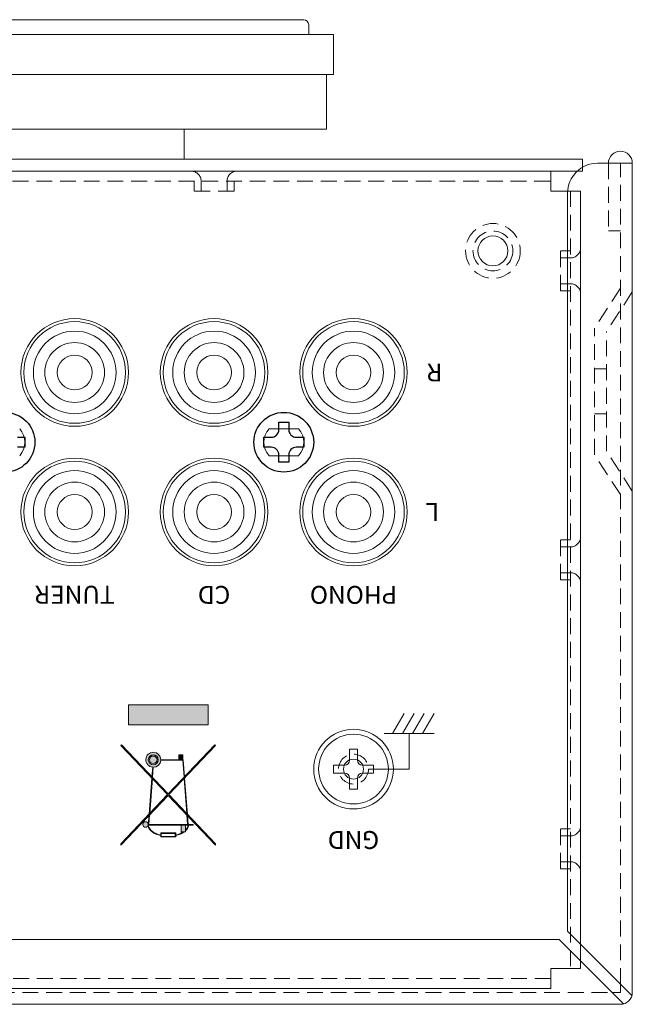
# Model space of a CAD drawing. Units: millimetres. Extents: x 381 to 1003, y 141 to 791.
# Drawn here: x 751 to 813, y 692 to 791 of the extents above; entities that cross this region are included whole.
import ezdxf

# ---------------------------------------------------------------- set-up
doc = ezdxf.new("R2010")
doc.units = ezdxf.units.MM
doc.header["$LTSCALE"] = 0.5
doc.linetypes.add('HIDDEN2', pattern=[4.7625, 3.175, -1.5875])
for name, color, linetype, lineweight in [('Bottom Chassis', 181, 'Continuous', 15), ('Foot', 50, 'Continuous', 15), ('Gnd Terminal', 135, 'Continuous', 15), ('Pin Jack 6P', 43, 'Continuous', 15), ('Rear Chassis', 3, 'Continuous', 15), ('Titol', 7, 'Continuous', 18), ('Top Cover', 142, 'Continuous', 15)]:
    doc.layers.add(name, color=color, linetype=linetype, lineweight=lineweight)
doc.layers.add('screw', color=181, linetype='Continuous')
doc.styles.add('样式 2', font='romans.shx', dxfattribs={"height": 2, "bigfont": 'bigfont.shx'})

msp = doc.modelspace()

# ---------------------------------------------------------------- hatches: boundary and pattern name
at = {"layer": 'Titol'}
for points in [[(770.262, 719.76), (770.262, 721.76), (762.262, 721.76), (762.262, 719.76)], [(771.012, 717.688), (770.943, 717.76), (766.262, 712.833), (761.581, 717.76), (761.512, 717.688), (766.193, 712.76), (761.512, 707.833), (761.512, 707.688), (766.262, 712.688), (771.012, 707.688), (771.012, 707.833), (766.331, 712.76)], [(767.312, 716.26), (767.712, 716.26), (767.712, 716.76), (767.312, 716.76)]]:
    msp.add_hatch(color=256, dxfattribs=at).paths.add_polyline_path(points)
h = msp.add_hatch(color=256, dxfattribs=at)
h.paths.add_polyline_path([(765.51, 716.21), (767.716, 716.21), (767.847, 714.501), (767.894, 714.55), (767.766, 716.214, 0.413413), (767.712, 716.26), (767.712, 716.26), (765.512, 716.26, 2.288945), (764.705, 715.512), (764.631, 714.55), (764.677, 714.501), (764.755, 715.51, 0.397714)])
h.paths.add_polyline_path([(764.262, 716.26, -1), (765.262, 716.26, -1)], flags=16)
h.paths.add_polyline_path([(764.387, 716.26, -1), (765.137, 716.26, -1)], flags=0)
h = msp.add_hatch(color=256, dxfattribs=at)
h.paths.add_polyline_path([(768.127, 710.87), (768.181, 710.813), (767.904, 714.416), (767.858, 714.367)])
h.paths.add_polyline_path([(764.343, 710.813), (764.398, 710.87), (764.667, 714.367), (764.62, 714.416)])
edge = h.paths.add_edge_path()
edge.add_line((768.212, 709.76), (764.262, 709.76))
edge.add_arc((763.987, 709.76), 0.275, 349.52432, 360, ccw=False)
edge.add_line((764.258, 709.71), (768.26, 709.71))
edge.add_spline(control_points=[(768.26, 709.71), (768.247, 709.536), (768.162, 709.362), (768.012, 709.206)], knot_values=[5.770087, 5.770087, 5.770087, 5.770087, 6.238349, 6.238349, 6.238349, 6.238349], degree=3, periodic=0)
edge.add_line((768.012, 709.206), (768.012, 709.135))
edge.add_ellipse((766.262, 709.76), major_axis=(2.05, 0), ratio=0.585324, start_angle=328.60508, end_angle=357.61198)
edge.add_line((768.311, 709.71), (768.762, 709.71))
edge.add_line((768.762, 709.71), (768.762, 709.76))
edge.add_line((768.762, 709.76), (768.262, 709.76))
edge.add_line((768.262, 709.76), (768.193, 710.655))
edge.add_line((768.193, 710.655), (768.139, 710.712))
edge.add_line((768.139, 710.712), (768.212, 709.76))
h.paths.add_polyline_path([(764.262, 709.76), (764.312, 709.76), (764.386, 710.712), (764.331, 710.655)], flags=17)
h.paths.add_polyline_path([(764.262, 709.76, 1), (763.712, 709.76, 1)])
edge = h.paths.add_edge_path()
edge.add_ellipse((766.262, 709.76), major_axis=(2.05, 0), ratio=0.585324, start_angle=186.56727, end_angle=248.5415)
edge.add_line((765.512, 708.643), (765.512, 708.51))
edge.add_line((765.512, 708.51), (765.562, 708.51))
edge.add_line((765.562, 708.51), (765.562, 708.86))
edge.add_line((765.562, 708.86), (766.962, 708.86))
edge.add_line((766.962, 708.86), (766.962, 708.56))
edge.add_line((766.962, 708.56), (765.562, 708.56))
edge.add_line((765.562, 708.56), (765.562, 708.51))
edge.add_line((765.562, 708.51), (767.012, 708.51))
edge.add_line((767.012, 708.51), (767.012, 708.643))
edge.add_ellipse((766.262, 709.76), major_axis=(2.05, 0), ratio=0.585324, start_angle=291.4585, end_angle=321.31781)
edge.add_line((767.863, 709.01), (767.775, 709.01))
edge.add_spline(control_points=[(767.775, 709.01), (767.568, 708.873), (767.305, 708.763), (767.012, 708.695)], knot_values=[5.092892, 5.092892, 5.092892, 5.092892, 5.562575, 5.562575, 5.562575, 5.562575], degree=3, periodic=0)
edge.add_line((767.012, 708.695), (767.012, 708.91))
edge.add_line((767.012, 708.91), (765.512, 708.91))
edge.add_line((765.512, 708.91), (765.512, 708.695))
edge.add_spline(control_points=[(765.512, 708.695), (765.32, 708.74), (765.14, 708.802), (764.754, 708.988), (764.57, 709.127), (764.337, 709.416), (764.275, 709.563), (764.264, 709.71)], knot_values=[3.186441, 3.186441, 3.186441, 3.186441, 3.494277, 3.494277, 3.935489, 3.935489, 4.331852, 4.331852, 4.331852, 4.331852], degree=3, periodic=0)
edge.add_line((764.264, 709.71), (764.258, 709.71))
edge.add_arc((763.987, 709.76), 0.275, 330.06166, 349.52432, ccw=False)
h.paths.add_polyline_path([(767.562, 709.01), (768.012, 709.01), (768.012, 709.71), (767.562, 709.71)])

# ---------------------------------------------------------------- linework, layer by layer
at = {"layer": 'Bottom Chassis'}
for p, q in [((388.067, 776.52), (807.867, 776.52)), ((807.867, 776.52), (807.867, 775.32)), ((807.867, 775.32), (388.067, 775.32))]:
    msp.add_line(p, q, dxfattribs=at)
at = {"layer": 'Foot'}
for p, q in [((735.867, 790.52), (779.867, 790.52)), ((780.367, 790.02), (780.367, 789.02)), ((732.867, 789.02), (782.867, 789.02)), ((782.867, 789.02), (782.867, 785.02)), ((782.867, 785.02), (732.867, 785.02)), ((782.167, 785.02), (782.167, 779.52)), ((782.167, 779.52), (733.567, 779.52)), ((767.867, 776.52), (767.867, 779.52)), ((747.867, 776.52), (767.867, 776.52))]:
    msp.add_line(p, q, dxfattribs=at)
msp.add_arc((779.867, 790.02), 0.5, 0, 90, dxfattribs=at)
at = {"layer": 'Gnd Terminal'}
for p, q in [((784.467, 716.22), (784.467, 717.32)), ((784.467, 717.32), (785.267, 717.32)), ((785.267, 717.32), (785.267, 716.22)), ((782.867, 714.92), (782.867, 715.72)), ((782.867, 715.72), (783.967, 715.72)), ((785.767, 715.72), (786.867, 715.72)), ((786.867, 715.72), (786.867, 714.92)), ((783.967, 714.92), (782.867, 714.92)), ((784.467, 713.32), (784.467, 714.42)), ((785.267, 714.42), (785.267, 713.32)), ((786.867, 714.92), (785.767, 714.92)), ((785.267, 713.32), (784.467, 713.32))]:
    msp.add_line(p, q, dxfattribs=at)
for radius in [4, 3.5]:
    msp.add_circle((784.867, 715.32), radius, dxfattribs=at)
for centre, start, end in [((783.967, 716.22), 270, 0), ((785.767, 716.22), 180, 270), ((783.967, 714.42), 0, 90), ((785.767, 714.42), 90, 180)]:
    msp.add_arc(centre, 0.5, start, end, dxfattribs=at)
at = {"layer": 'Pin Jack 6P', "linetype": 'Continuous'}
for centre, radius in [((756.867, 755.12), 5.1), ((770.867, 755.12), 5.1), ((784.867, 755.12), 5.1), ((756.867, 755.12), 4.15), ((770.867, 755.12), 4.15), ((784.867, 755.12), 4.15), ((756.867, 755.12), 3), ((770.867, 755.12), 3), ((784.867, 755.12), 3), ((756.867, 755.12), 1.75), ((770.867, 755.12), 1.75), ((784.867, 755.12), 1.75), ((756.867, 741.12), 5.1), ((770.867, 741.12), 5.1), ((784.867, 741.12), 5.1), ((756.867, 741.12), 4.15), ((770.867, 741.12), 4.15), ((784.867, 741.12), 4.15), ((756.867, 741.12), 3), ((770.867, 741.12), 3), ((784.867, 741.12), 3), ((756.867, 741.12), 1.75), ((770.867, 741.12), 1.75), ((784.867, 741.12), 1.75)]:
    msp.add_circle(centre, radius, dxfattribs=at)
at = {"layer": 'Rear Chassis'}
for p, q in [((391.067, 775.32), (804.667, 775.32)), ((804.667, 775.32), (804.667, 773.32)), ((804.667, 773.32), (807.667, 773.32)), ((807.667, 773.32), (807.667, 695.32)), ((807.667, 695.32), (804.667, 695.32)), ((804.667, 695.32), (804.667, 693.32)), ((804.667, 693.32), (391.067, 693.32))]:
    msp.add_line(p, q, dxfattribs=at)
at = {"layer": 'Rear Chassis', "color": 8, "linetype": 'HIDDEN2'}
for p, q in [((391.067, 774.32), (804.667, 774.32)), ((768.867, 774.32), (768.867, 773.32)), ((769.567, 774.32), (769.567, 773.32)), ((772.167, 774.32), (772.167, 773.32)), ((772.867, 774.32), (772.867, 773.32)), ((772.867, 773.32), (768.867, 773.32)), ((806.667, 773.32), (806.667, 695.32)), ((805.667, 763.32), (805.667, 767.32)), ((805.667, 767.32), (806.667, 767.32)), ((805.667, 766.62), (806.667, 766.62)), ((805.667, 764.02), (806.667, 764.02)), ((806.667, 763.32), (805.667, 763.32)), ((805.667, 734.32), (805.667, 738.32)), ((805.667, 738.32), (806.667, 738.32)), ((805.667, 737.62), (806.667, 737.62)), ((805.667, 735.02), (806.667, 735.02)), ((806.667, 734.32), (805.667, 734.32)), ((805.667, 705.32), (805.667, 709.32)), ((805.667, 709.32), (806.667, 709.32)), ((805.667, 708.62), (806.667, 708.62)), ((805.667, 706.02), (806.667, 706.02)), ((806.667, 705.32), (805.667, 705.32)), ((804.667, 694.32), (391.067, 694.32))]:
    msp.add_line(p, q, dxfattribs=at)
at = {"layer": 'Rear Chassis', "linetype": 'Continuous'}
for p, q in [((779.343, 749.47), (776.392, 749.47)), ((779.343, 746.77), (776.392, 746.77))]:
    msp.add_line(p, q, dxfattribs=at)
at = {"layer": 'Rear Chassis', "color": 8, "linetype": 'HIDDEN2'}
for centre, radius in [((798.867, 767.32), 2.75), ((798.867, 767.32), 2), ((784.867, 715.32), 1.5)]:
    msp.add_circle(centre, radius, dxfattribs=at)
at = {"layer": 'Rear Chassis'}
for centre, radius in [((798.867, 767.32), 1.5), ((784.867, 715.32), 1)]:
    msp.add_circle(centre, radius, dxfattribs=at)
at = {"layer": 'Rear Chassis', "linetype": 'Continuous'}
for centre in [(756.867, 755.12), (770.867, 755.12), (784.867, 755.12), (756.867, 741.12), (770.867, 741.12), (784.867, 741.12)]:
    msp.add_circle(centre, 5.4, dxfattribs=at)
at = {"layer": 'Rear Chassis', "color": 8, "linetype": 'HIDDEN2'}
for centre, start, end in [((768.567, 774.32), 0, 90), ((773.167, 774.32), 90, 180), ((806.667, 767.62), 270, 0), ((806.667, 763.02), 0, 90), ((806.667, 738.62), 270, 0), ((806.667, 734.02), 0, 90), ((806.667, 709.62), 270, 0), ((806.667, 705.02), 0, 90)]:
    msp.add_arc(centre, 1, start, end, dxfattribs=at)
at = {"layer": 'Rear Chassis', "linetype": 'Continuous'}
for centre, start, end in [((749.867, 748.12), 317.54585, 42.45415), ((777.867, 748.12), 137.54585, 222.45415), ((777.867, 748.12), 317.54585, 42.45415)]:
    msp.add_arc(centre, 2, start, end, dxfattribs=at)
at = {"layer": 'screw'}
for p, q in [((777.367, 749.37), (777.367, 750.12)), ((777.367, 750.12), (778.367, 750.12)), ((778.367, 750.12), (778.367, 749.37)), ((751.117, 748.62), (751.867, 748.62)), ((751.867, 748.62), (751.867, 747.62)), ((775.867, 747.62), (775.867, 748.62)), ((775.867, 748.62), (776.617, 748.62)), ((779.117, 748.62), (779.867, 748.62)), ((779.867, 748.62), (779.867, 747.62)), ((751.867, 747.62), (751.117, 747.62)), ((776.617, 747.62), (775.867, 747.62)), ((779.867, 747.62), (779.117, 747.62)), ((777.367, 746.12), (777.367, 746.87)), ((778.367, 746.12), (777.367, 746.12)), ((778.367, 746.87), (778.367, 746.12))]:
    msp.add_line(p, q, dxfattribs=at)
for centre in [(749.867, 748.12), (777.867, 748.12)]:
    msp.add_circle(centre, 3, dxfattribs=at)
for centre, start, end in [((776.617, 749.37), 270, 0), ((779.117, 749.37), 180, 270), ((776.617, 746.87), 0, 90), ((779.117, 746.87), 90, 180)]:
    msp.add_arc(centre, 0.75, start, end, dxfattribs=at)
at = {"layer": 'Titol'}
for p, q in [((762.262, 719.76), (762.262, 721.76)), ((762.262, 721.76), (770.262, 721.76)), ((770.262, 721.76), (770.262, 719.76)), ((770.262, 719.76), (762.262, 719.76)), ((761.581, 717.76), (761.512, 717.688)), ((766.193, 712.76), (761.512, 717.688)), ((761.581, 717.76), (766.262, 712.833)), ((770.943, 717.76), (766.262, 712.833)), ((766.331, 712.76), (771.012, 717.688)), ((770.943, 717.76), (771.012, 717.688)), ((767.712, 716.76), (767.312, 716.76)), ((767.312, 716.76), (767.312, 716.26)), ((767.712, 716.26), (767.712, 716.76)), ((764.705, 715.512), (764.631, 714.55)), ((764.755, 715.51), (764.677, 714.501)), ((767.716, 716.21), (765.51, 716.21)), ((767.716, 716.26), (765.512, 716.26)), ((767.716, 716.21), (767.847, 714.501)), ((767.766, 716.214), (767.894, 714.55)), ((786.367, 715.32), (790.453, 715.32)), ((764.62, 714.416), (764.343, 710.813)), ((764.667, 714.367), (764.398, 710.87)), ((767.858, 714.367), (768.127, 710.87)), ((767.904, 714.416), (768.181, 710.813)), ((766.193, 712.76), (761.512, 707.833)), ((761.512, 707.688), (766.262, 712.688)), ((771.012, 707.688), (766.262, 712.688)), ((766.331, 712.76), (771.012, 707.833)), ((764.331, 710.655), (764.262, 709.76)), ((764.386, 710.712), (764.312, 709.76)), ((768.139, 710.712), (768.212, 709.76)), ((768.193, 710.655), (768.262, 709.76)), ((768.212, 709.76), (764.262, 709.76)), ((768.26, 709.71), (764.262, 709.71)), ((767.562, 709.01), (767.562, 709.71)), ((768.012, 709.71), (768.012, 709.01)), ((768.762, 709.76), (768.262, 709.76)), ((768.762, 709.71), (768.311, 709.71)), ((768.762, 709.76), (768.762, 709.71)), ((765.512, 708.695), (765.512, 708.91)), ((765.512, 708.91), (767.012, 708.91)), ((765.512, 708.51), (765.512, 708.643)), ((767.012, 708.51), (765.512, 708.51)), ((765.562, 708.51), (765.562, 708.86)), ((765.562, 708.86), (766.962, 708.86)), ((766.962, 708.56), (765.562, 708.56)), ((766.962, 708.86), (766.962, 708.56)), ((767.012, 708.91), (767.012, 708.695)), ((767.012, 708.643), (767.012, 708.51)), ((768.012, 709.01), (767.562, 709.01)), ((761.512, 707.833), (761.512, 707.688)), ((771.012, 707.833), (771.012, 707.688))]:
    msp.add_line(p, q, dxfattribs=at)
at = {"layer": 'Titol', "linetype": 'Continuous'}
for p, q in [((789.953, 720.898), (788.798, 718.898)), ((790.953, 720.898), (789.798, 718.898)), ((791.953, 720.898), (790.798, 718.898)), ((792.953, 720.898), (791.798, 718.898)), ((787.953, 718.898), (792.953, 718.898)), ((790.453, 715.32), (790.453, 718.898)), ((790.453, 715.32), (790.453, 718.898)), ((790.453, 715.32), (790.453, 718.898))]:
    msp.add_line(p, q, dxfattribs=at)
at = {"layer": 'Titol'}
for centre, radius in [((764.762, 716.26), 0.5), ((764.762, 716.26), 0.375), ((763.987, 709.76), 0.275)]:
    msp.add_circle(centre, radius, dxfattribs=at)
for centre, radius, start, end in [((764.762, 716.26), 0.75, 0, 265.60129), ((764.762, 716.26), 0.75, 269.42385, 356.17745), ((767.716, 716.21), 0.05, 4.39871, 90)]:
    msp.add_arc(centre, radius, start, end, dxfattribs=at)
for major_axis, start_param, end_param in [((2.05, 0), 3.256213, 4.337867), ((-2.05, 0), 2.593648, 3.099914), ((-2.05, 0), 1.945318, 2.466461)]:
    msp.add_ellipse((766.262, 709.76), major_axis=major_axis, ratio=0.585324, start_param=start_param, end_param=end_param, dxfattribs=at)
msp.add_open_spline([(764.264, 709.71), (764.275, 709.563), (764.337, 709.416), (764.57, 709.127), (764.754, 708.988), (765.14, 708.802), (765.32, 708.74), (765.512, 708.695)], degree=3, knots=[3.186441, 3.186441, 3.186441, 3.186441, 3.582804, 3.582804, 4.024016, 4.024016, 4.331852, 4.331852, 4.331852, 4.331852], dxfattribs=at)
for points in [[(768.012, 709.206), (768.162, 709.362), (768.247, 709.536), (768.26, 709.71)], [(767.012, 708.695), (767.305, 708.763), (767.568, 708.873), (767.775, 709.01)]]:
    msp.add_open_spline(points, degree=3, dxfattribs=at)
at = {"layer": 'Top Cover'}
for p, q in [((809.367, 776.12), (812.867, 776.12)), ((812.867, 692.92), (812.867, 776.12)), ((806.367, 699.068), (806.367, 773.12)), ((810.467, 769.32), (811.667, 769.32)), ((812.826, 692.609), (806.367, 699.068)), ((722.867, 698.22), (805.519, 698.22)), ((811.978, 691.761), (805.519, 698.22)), ((811.667, 692.92), (811.667, 693.768)), ((810.819, 692.92), (811.667, 692.92)), ((384.067, 691.72), (811.667, 691.72))]:
    msp.add_line(p, q, dxfattribs=at)
at = {"layer": 'Top Cover', "linetype": 'HIDDEN2'}
for p, q in [((810.467, 776.12), (810.467, 769.32)), ((811.667, 693.768), (811.667, 776.12)), ((811.667, 763.576), (809.067, 759.576)), ((812.867, 763.22), (810.267, 759.22)), ((809.067, 746.864), (809.067, 759.576)), ((810.267, 747.22), (810.267, 759.22)), ((810.267, 755.47), (809.067, 755.47)), ((810.267, 750.97), (809.067, 750.97)), ((812.867, 743.22), (810.267, 747.22)), ((811.667, 742.864), (809.067, 746.864)), ((384.916, 692.92), (810.819, 692.92))]:
    msp.add_line(p, q, dxfattribs=at)
at = {"layer": 'Top Cover'}
for centre, radius, start, end in [((811.667, 776.12), 1.2, 0, 180), ((809.367, 773.12), 3, 90, 180), ((811.667, 692.92), 1.2, 270, 0)]:
    msp.add_arc(centre, radius, start, end, dxfattribs=at)

# ---------------------------------------------------------------- texts
at = {"layer": 'Titol', "linetype": 'Continuous', "char_height": 1.8, "width": 6.9815, "attachment_point": 5, "rotation": 180, "style": '样式 2'}
for s, insert in [('\\pxqc;R', (793.009, 755.12)), ('\\pxqc;L', (792.792, 741.12)), ('\\pxqc;TUNER', (756.867, 732.813)), ('\\pxqc;CD', (770.867, 732.805)), ('\\pxqc;PHONO', (784.867, 732.806)), ('GND', (784.867, 708.439))]:
    msp.add_mtext(s, dxfattribs=dict(at, insert=insert))

doc.saveas('drawing.dxf')
